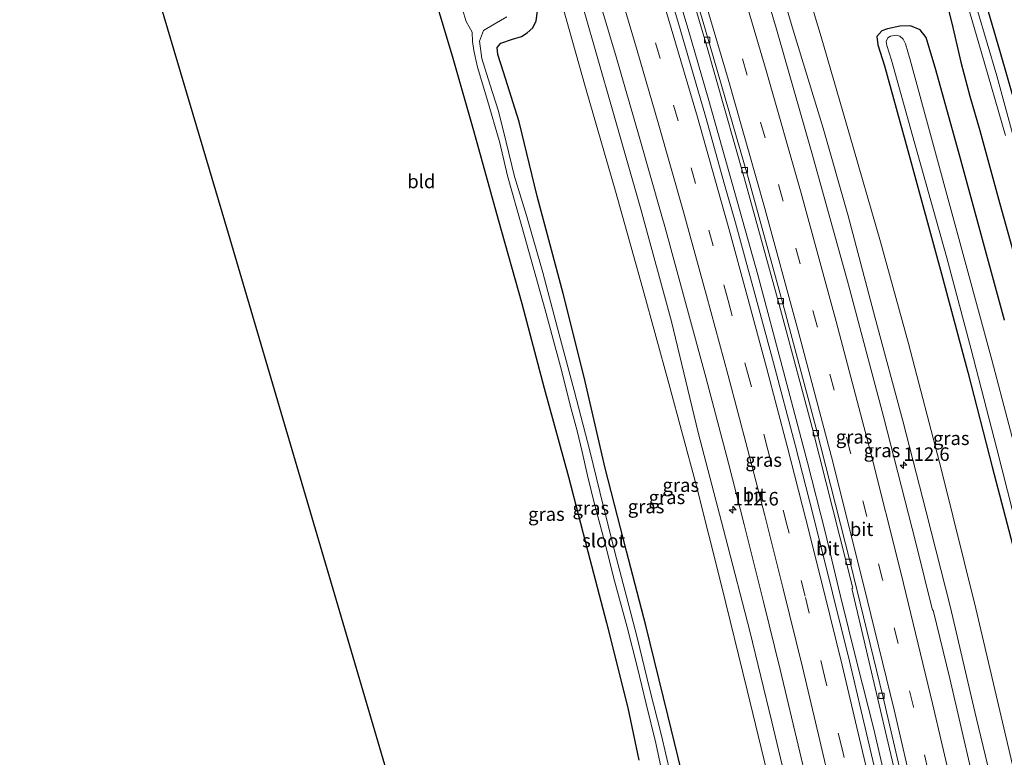
# Model space of a CAD drawing. Units: metres. Extents: x 149998 to 152372, y 481250 to 487111.
# Drawn here: x 152066 to 152248, y 483441 to 483578 of the extents above; entities that cross this region are included whole.
import ezdxf
from ezdxf.enums import TextEntityAlignment as Align

# ---------------------------------------------------------------- set-up
doc = ezdxf.new("R2010")
doc.units = ezdxf.units.M
doc.linetypes.add('VW-3-9_STREEP', pattern=[12, 3, -9])
doc.layers.get('0').update_dxf_attribs({"lineweight": 25})
for name, color, linetype, lineweight in [('B-ME-AM-KILOMETR-S-B1', 7, 'Continuous', 18), ('B-ME-BV-GELEIDECONSTRUCTIE-GELEIDERAIL-L-B1', 213, 'BV-GELEIDERAIL', 18), ('B-ME-GW-KRUINLIJN-L-B1', 93, 'Continuous', 18), ('B-ME-GW-TEENLIJN-L-B1', 93, 'Continuous', 18), ('B-ME-IE-GRASLAND-GV-B6', 93, 'Continuous', 18), ('B-ME-IE-GRONDWERKLIJN-GROND_INGERICHT-GV-B6', 253, 'Continuous', 18), ('B-ME-OG-WATER-GV-B6', 153, 'Continuous', 18), ('B-ME-VH-VERH_SOORT-BITUMEN-GV-B6', 8, 'IE-TERREINAFSCHEIDING-NATUURLIJK-HOUTWAL', 18), ('B-ME-VV-KOLK-S-B1', 8, 'Continuous', 18), ('B-ME-VW-MARKERING-39STREEP-015-L-B1', 255, 'VW-3-9_STREEP', 18), ('B-ME-VW-MARKERING-STREEP-015-L-B1', 7, 'Continuous', 18)]:
    doc.layers.add(name, color=color, linetype=linetype, lineweight=lineweight)
doc.layers.add('B-ME-GW-INSTEEKWATERGANG-L-B1', color=10, linetype='Continuous')
doc.layers.add('B-ME-KG-KADASTRAAL-OPNAMEDTMGRENS-L-B1', color=10, linetype='Continuous')
doc.styles.add('NLCS-ISO', font='NLCS-ISO.TTF')
doc.linetypes.add('BV-GELEIDERAIL', pattern='A,10,-3,[108,NLCS.SHX,S=1,R=0,X=0,Y=0],-3', length=16)
doc.linetypes.add('IE-TERREINAFSCHEIDING-NATUURLIJK-HOUTWAL', pattern='A,7,-1.5,[67,NLCS.SHX,S=0.75,R=45,X=0,Y=0],-1.5,7,-1.5,[70,NLCS.SHX,S=0.75,R=0,X=0,Y=0],-1.5', length=20)

# ---------------------------------------------------------------- blocks, each defined once
blk = doc.blocks.new('hecto')
for p, q in [((0, 0.625), (-0.625, 0)), ((0, -0.625), (0, 0.625)), ((-0.625, 0), (0.625, 0)), ((0.625, 0), (0, -0.625))]:
    blk.add_line(p, q)
blk = doc.blocks.new('kolk')
blk.add_lwpolyline([(-0.5, -0.5), (0.5, -0.5), (0.5, 0.5), (-0.5, 0.5)], close=True)

msp = doc.modelspace()

# ---------------------------------------------------------------- linework, layer by layer
at = {"layer": 'B-ME-BV-GELEIDECONSTRUCTIE-GELEIDERAIL-L-B1'}
msp.add_polyline3d([(152226.4758, 483433.0928, -1.702), (152223.4046, 483446.5123, -1.702), (152220.2975, 483458.8899, -1.702), (152217.185, 483471.3188, -1.702), (152214.4111, 483482.9374, -1.702), (152211.1671, 483495.7336, -1.702), (152206.7556, 483512.5415, -1.702), (152201.9843, 483530.4369, -1.702), (152197.3291, 483547.142, -1.702), (152192.7916, 483563.0605, -1.702), (152189.1062, 483575.8362, -1.702), (152184.7309, 483590.428, -1.702), (152180.4313, 483604.6086, -1.702), (152176.025, 483618.8935, -1.702), (152170.6327, 483635.878, -1.702), (152165.4865, 483651.7407, -1.702), (152159.6301, 483669.3368, -1.702), (152154.5554, 483684.3741, -1.702), (152152.3606, 483690.7966, -1.702)], dxfattribs=at)
at = {"layer": 'B-ME-GW-INSTEEKWATERGANG-L-B1'}
for points in [[(152200.255, 483695.069, -3.535), (152207.372, 483673.764, -3.51), (152215.06, 483650.784, -3.438), (152221.607, 483629.694, -3.443), (152227.784, 483609.783, -3.443), (152230.887, 483599.525, -3.459), (152231.937, 483596.022, -3.522), (152232.677, 483594.598, -3.636), (152233.743, 483591.898, -3.753), (152234.557, 483589.827, -3.761), (152235.445, 483586.33, -3.77), (152237.857, 483576.892, -3.686), (152239.518, 483569.736, -3.573), (152241.142, 483563.43, -3.552), (152243.016, 483557.083, -3.506), (152246.703, 483543.555, -3.455), (152251.143, 483527.665, -3.434), (152255.089, 483512.757, -3.43), (152259.377, 483497.317, -3.371), (152262.941, 483483.342, -3.497), (152266.642, 483468.57, -3.564), (152269.97, 483454.281, -3.56), (152273.559, 483437.432, -3.568)], [(152304.679, 483323.432, -4.458), (152302.816, 483333.375, -4.239), (152299.546, 483351.339, -4.239), (152295.204, 483372.544, -4.294), (152290.88, 483393.836, -4.344), (152286.236, 483415.758, -4.353), (152282.02, 483434.213, -4.39), (152278.476, 483449.992, -4.407), (152274.156, 483468.424, -4.416), (152270.155, 483484.553, -4.365), (152266.26, 483500.143, -4.369), (152263.176, 483512.261, -4.302), (152258.89, 483528.212, -4.34), (152255.266, 483541.491, -4.361), (152251.428, 483555.345, -4.374), (152246.681, 483571.845, -4.382), (152242.22, 483587.276, -4.298), (152237.537, 483602.945, -4.34), (152232.848, 483618.29, -4.328), (152227.424, 483635.472, -4.29), (152222.215, 483651.615, -4.311), (152217.028, 483667.289, -4.273), (152212.942, 483679.677, -4.189), (152207.565, 483695.332, -4.189)], [(152112.228, 483677.539, -4.378), (152116.997, 483663.751, -4.382), (152122.15, 483647.582, -4.344), (152126.863, 483632.412, -4.328), (152131.52, 483617.05, -4.319), (152136.249, 483601.738, -4.315), (152140.737, 483586.699, -4.319), (152145.512, 483570.889, -4.328), (152149.438, 483557.097, -4.357), (152154.031, 483540.642, -4.353), (152158.377, 483525.122, -4.34), (152162.489, 483509.464, -4.332), (152166.991, 483493.091, -4.328), (152170.554, 483479.32, -4.378), (152174.031, 483466.114, -4.374), (152177.938, 483450.445, -4.386), (152179.975, 483440.75, -4.395)], [(152189.597, 483431.672, -4.973), (152185.382, 483449.075, -4.99), (152181.29, 483465.661, -4.969), (152177.744, 483479.371, -4.99), (152173.759, 483494.681, -4.91), (152169.92, 483511.537, -4.667), (152166.006, 483527, -4.684), (152161.213, 483544.983, -4.65), (152157.862, 483558.705, -4.596), (152154.969, 483567.889, -4.571), (152153.918, 483571.106, -4.575), (152153.834, 483572.411, -4.575), (152154.505, 483573.21, -4.554), (152156.651, 483573.957, -4.504), (152158.315, 483574.474, -4.365), (152159.374, 483575.136, -4.244), (152160.4, 483576.081, -4.185), (152160.996, 483577.353, -4.072), (152161.286, 483579.132, -4)], [(152247.577, 483522.02, -3.434), (152239.408, 483552.128, -3.388), (152234.862, 483568.289, -3.459), (152233.111, 483574.25, -3.602), (152231.996, 483575.656, -3.787), (152230.178, 483576.411, -3.9), (152228.204, 483576.351, -3.979), (152225.955, 483575.873, -4.109), (152224.883, 483575.478, -4.143), (152223.994, 483574.432, -4.231), (152224.194, 483572.891, -4.294), (152225.383, 483569.055, -4.273), (152229.877, 483552.693, -4.311), (152235.96, 483530.632, -4.193), (152240.818, 483512.431, -4.265), (152245.309, 483494.969, -4.231), (152250.068, 483476.615, -4.21)]]:
    msp.add_polyline3d(points, dxfattribs=at)
at = {"layer": 'B-ME-GW-KRUINLIJN-L-B1'}
for points in [[(152272.683, 483304.283, -2.44), (152270.142, 483317.276, -2.428), (152266.108, 483337.056, -2.415), (152262.152, 483357.881, -2.419), (152256.992, 483383.281, -2.436), (152252.388, 483404.895, -2.482), (152247.358, 483427.622, -2.524), (152242.066, 483449.698, -2.52), (152237.606, 483468.949, -2.537), (152233.076, 483486.607, -2.524), (152228.757, 483503.451, -2.528), (152223.691, 483522.404, -2.537), (152218.666, 483541.317, -2.528), (152214.052, 483557.504, -2.549), (152208.542, 483575.596, -2.528), (152203.788, 483591.763, -2.533), (152199.07, 483607.651, -2.545), (152193.989, 483623.855, -2.528), (152188.481, 483642.125, -2.541), (152182.834, 483660.073, -2.608), (152176.465, 483679.593, -2.667), (152172.451, 483690.438, -2.65)], [(152135.788, 483681.74, -2.994), (152142.708, 483660.55, -2.956), (152149.923, 483639.522, -3.002), (152157.037, 483618.753, -3.007), (152163.613, 483598.682, -2.994), (152169.765, 483579.549, -2.893), (152175.081, 483561.088, -2.864), (152180.376, 483542.533, -2.881), (152186.026, 483521.775, -2.877), (152190.958, 483501.288, -2.851), (152196.033, 483481.941, -2.872), (152200.514, 483464.58, -2.856), (152204.58, 483447.815, -2.877), (152209.652, 483426.672, -2.856), (152216.117, 483397.754, -2.814), (152221.226, 483371.29, -2.784), (152226.41, 483347.508, -2.797), (152230.289, 483327.121, -2.839), (152236.269, 483297.645, -2.681)]]:
    msp.add_polyline3d(points, dxfattribs=at)
at = {"layer": 'B-ME-GW-TEENLIJN-L-B1'}
for points in [[(152277.412, 483305.397, -3.984), (152274.238, 483321.958, -3.984), (152269.186, 483347.381, -3.988), (152264.305, 483370.998, -3.975), (152259.403, 483394.297, -3.967), (152253.854, 483419.381, -3.954), (152248.146, 483443.867, -3.95), (152242.26, 483468.765, -3.933), (152235.928, 483494.359, -3.942), (152229.824, 483517.749, -3.963), (152224.637, 483536.54, -3.979), (152218.95, 483556.362, -3.967), (152213.662, 483574.395, -3.95), (152207.58, 483594.578, -3.9), (152202.661, 483612.266, -3.946), (152195.637, 483634.52, -4.009), (152189.592, 483653.135, -3.992), (152182.781, 483673.927, -3.95), (152176.745, 483691.67, -3.992)], [(152232.193, 483296.901, -3.561), (152230.049, 483312.064, -3.56), (152226.583, 483329.658, -3.56), (152223.294, 483346.751, -3.573), (152219.612, 483364.55, -3.636), (152215.779, 483382.573, -3.619), (152211.959, 483400.991, -3.615), (152208.781, 483416.281, -3.531), (152204.662, 483434.633, -3.556), (152200.046, 483453.682, -3.568), (152195.267, 483473.038, -3.594), (152190.568, 483491.642, -3.64), (152185.545, 483510.321, -3.602), (152180.738, 483527.825, -3.619), (152175.691, 483545.908, -3.707), (152170.118, 483565.018, -3.728), (152164.243, 483586.115, -3.694), (152158.66, 483603.342, -3.669), (152153.173, 483620.147, -3.661), (152146.346, 483641.068, -3.522), (152137.763, 483667.047, -3.371), (152134.119, 483680.817, -3.254)]]:
    msp.add_polyline3d(points, dxfattribs=at)
at = {"layer": 'B-ME-IE-GRASLAND-GV-B6'}
for points in [[(152243.591, 483429.467, -2.495), (152237.451, 483455.824, -2.481), (152234.419, 483468.467, -2.503), (152234.268, 483468.455, -2.495), (152231.157, 483480.932, -2.474), (152225.215, 483504.278, -2.495), (152218.745, 483528.548, -2.525), (152212.103, 483552.559, -2.565), (152205.466, 483575.832, -2.578), (152198.256, 483600.139, -2.595), (152190.479, 483625.306, -2.583), (152183.241, 483647.973, -2.609), (152174.732, 483673.674, -2.572), (152166.885, 483696.696, -2.529), (152172.451, 483690.438, -2.65)], [(152253.865, 483538.888, -5.527), (152246.144, 483567.172, -5.527), (152238.988, 483591.407, -5.527), (152233.147, 483611.416, -5.527), (152223.887, 483640.49, -5.527), (152216.034, 483664.314, -5.527), (152205.798, 483695.136, -5.527), (152207.565, 483695.332, -4.189), (152212.942, 483679.677, -4.189), (152217.028, 483667.289, -4.273), (152222.215, 483651.615, -4.311), (152227.424, 483635.472, -4.29), (152232.848, 483618.29, -4.328), (152237.537, 483602.945, -4.34), (152242.22, 483587.276, -4.298), (152246.681, 483571.845, -4.382), (152251.428, 483555.345, -4.374)], [(152172.451, 483690.438, -2.65), (152176.465, 483679.593, -2.667), (152182.834, 483660.073, -2.608), (152188.481, 483642.125, -2.541), (152193.989, 483623.855, -2.528), (152199.07, 483607.651, -2.545), (152203.788, 483591.763, -2.533), (152208.542, 483575.596, -2.528), (152214.052, 483557.504, -2.549), (152218.666, 483541.317, -2.528), (152223.691, 483522.404, -2.537), (152228.757, 483503.451, -2.528), (152233.076, 483486.607, -2.524), (152237.606, 483468.949, -2.537), (152242.066, 483449.698, -2.52), (152247.358, 483427.622, -2.524)], [(152179.975, 483440.75, -4.395), (152177.938, 483450.445, -4.386), (152174.031, 483466.114, -4.374), (152170.554, 483479.32, -4.378), (152166.991, 483493.091, -4.328), (152162.489, 483509.464, -4.332), (152158.377, 483525.122, -4.34), (152154.031, 483540.642, -4.353), (152149.438, 483557.097, -4.357), (152145.512, 483570.889, -4.328), (152140.737, 483586.699, -4.319), (152136.249, 483601.738, -4.315), (152131.52, 483617.05, -4.319), (152126.863, 483632.412, -4.328), (152122.15, 483647.582, -4.344), (152116.997, 483663.751, -4.382), (152112.228, 483677.539, -4.378), (152116.071, 483679.512, -6.202), (152130.668, 483631.29, -6.202), (152145.527, 483585.5, -6.202), (152147.397, 483579.435, -6.202), (152148.104, 483577.249, -6.202), (152149.198, 483575.248, -6.202)], [(152185.462, 483596.543, -2.866), (152192.356, 483573.276, -2.848), (152199.552, 483548.138, -2.825), (152205.94, 483524.926, -2.805), (152212.015, 483502.191, -2.768), (152218.45, 483476.929, -2.768), (152219.535, 483472.54, -2.768), (152219.373, 483472.462, -2.755), (152221.174, 483464.898, -2.766), (152224.187, 483452.002, -2.772), (152229.877, 483427.638, -2.757)], [(152248.146, 483443.867, -3.95), (152242.26, 483468.765, -3.933), (152235.928, 483494.359, -3.942), (152229.824, 483517.749, -3.963), (152224.637, 483536.54, -3.979), (152218.95, 483556.362, -3.967), (152213.662, 483574.395, -3.95), (152207.58, 483594.578, -3.9)], [(152207.58, 483594.578, -3.9), (152213.662, 483574.395, -3.95), (152218.95, 483556.362, -3.967), (152224.637, 483536.54, -3.979), (152229.824, 483517.749, -3.963), (152235.928, 483494.359, -3.942), (152242.26, 483468.765, -3.933), (152248.146, 483443.867, -3.95)], [(152247.358, 483427.622, -2.524), (152242.066, 483449.698, -2.52), (152237.606, 483468.949, -2.537), (152233.076, 483486.607, -2.524), (152228.757, 483503.451, -2.528), (152223.691, 483522.404, -2.537), (152218.666, 483541.317, -2.528), (152214.052, 483557.504, -2.549), (152208.542, 483575.596, -2.528), (152203.788, 483591.763, -2.533)], [(152225.269, 483432.015, -2.514), (152222.324, 483444.65, -2.509), (152218.912, 483459.019, -2.491), (152215.807, 483471.694, -2.51), (152212.201, 483486.022, -2.537), (152208.878, 483498.994, -2.548), (152204.892, 483514.169, -2.597), (152201.46, 483526.926, -2.588), (152197.843, 483540.02, -2.605), (152195.858, 483547.129, -2.604), (152192.292, 483559.714, -2.615), (152187.191, 483577.303, -2.641), (152183.069, 483591.027, -2.63)], [(152164.243, 483586.115, -3.694), (152170.118, 483565.018, -3.728), (152175.691, 483545.908, -3.707), (152180.738, 483527.825, -3.619), (152185.545, 483510.321, -3.602), (152190.568, 483491.642, -3.64), (152195.267, 483473.038, -3.594), (152200.046, 483453.682, -3.568), (152204.662, 483434.633, -3.556)], [(152204.662, 483434.633, -3.556), (152200.046, 483453.682, -3.568), (152195.267, 483473.038, -3.594), (152190.568, 483491.642, -3.64), (152185.545, 483510.321, -3.602), (152180.738, 483527.825, -3.619), (152175.691, 483545.908, -3.707), (152170.118, 483565.018, -3.728), (152164.243, 483586.115, -3.694)], [(152235.445, 483586.33, -3.77), (152237.857, 483576.892, -3.686), (152239.518, 483569.736, -3.573), (152241.142, 483563.43, -3.552), (152243.016, 483557.083, -3.506), (152246.703, 483543.555, -3.455), (152251.143, 483527.665, -3.434)], [(152251.143, 483527.665, -3.434), (152246.703, 483543.555, -3.455), (152243.016, 483557.083, -3.506), (152241.142, 483563.43, -3.552), (152239.518, 483569.736, -3.573), (152237.857, 483576.892, -3.686), (152235.445, 483586.33, -3.77)], [(152239.07, 483586.079, -5.602), (152243.286, 483571.7, -5.602), (152247.786, 483556.139, -5.602)], [(152172.128, 483583.107, -2.955), (152175.808, 483570.708, -2.977), (152180.042, 483555.984, -2.939), (152184.241, 483541.272, -2.949), (152184.781, 483539.352, -2.943), (152188.817, 483524.655, -2.928), (152192.387, 483511.496, -2.896), (152196.552, 483495.608, -2.884), (152199.452, 483484.3, -2.881), (152203.029, 483470.038, -2.861), (152206.116, 483457.518, -2.867), (152209.76, 483442.231, -2.872), (152212.879, 483428.909, -2.863)], [(152189.597, 483431.672, -4.973), (152185.382, 483449.075, -4.99), (152181.29, 483465.661, -4.969), (152177.744, 483479.371, -4.99), (152173.759, 483494.681, -4.91), (152169.92, 483511.537, -4.667), (152166.006, 483527, -4.684), (152161.213, 483544.983, -4.65), (152157.862, 483558.705, -4.596), (152154.969, 483567.889, -4.571), (152153.918, 483571.106, -4.575), (152153.834, 483572.411, -4.575), (152154.505, 483573.21, -4.554), (152156.651, 483573.957, -4.504), (152158.315, 483574.474, -4.365), (152159.374, 483575.136, -4.244), (152160.4, 483576.081, -4.185), (152160.996, 483577.353, -4.072), (152161.286, 483579.132, -4)], [(152161.286, 483579.132, -4), (152160.996, 483577.353, -4.072), (152160.4, 483576.081, -4.185), (152159.374, 483575.136, -4.244), (152158.315, 483574.474, -4.365), (152156.651, 483573.957, -4.504), (152154.505, 483573.21, -4.554), (152153.834, 483572.411, -4.575), (152153.918, 483571.106, -4.575), (152154.969, 483567.889, -4.571), (152157.862, 483558.705, -4.596), (152161.213, 483544.983, -4.65), (152166.006, 483527, -4.684), (152169.92, 483511.537, -4.667), (152173.759, 483494.681, -4.91), (152177.744, 483479.371, -4.99), (152181.29, 483465.661, -4.969), (152185.382, 483449.075, -4.99), (152189.597, 483431.672, -4.973)], [(152169.765, 483579.549, -2.893), (152175.081, 483561.088, -2.864), (152180.376, 483542.533, -2.881), (152186.026, 483521.775, -2.877), (152190.958, 483501.288, -2.851), (152196.033, 483481.941, -2.872), (152200.514, 483464.58, -2.856), (152204.58, 483447.815, -2.877), (152209.652, 483426.672, -2.856)], [(152209.652, 483426.672, -2.856), (152204.58, 483447.815, -2.877), (152200.514, 483464.58, -2.856), (152196.033, 483481.941, -2.872), (152190.958, 483501.288, -2.851), (152186.026, 483521.775, -2.877), (152180.376, 483542.533, -2.881), (152175.081, 483561.088, -2.864), (152169.765, 483579.549, -2.893)], [(152185.769, 483438.419, -6.202), (152184.181, 483445.315, -6.202), (152181.997, 483454.014, -6.202), (152179.735, 483463.192, -6.202), (152177.726, 483471.007, -6.202), (152175.87, 483477.996, -6.202), (152173.419, 483487.789, -6.202), (152170.923, 483497.885, -6.202), (152168.036, 483509.057, -6.202), (152164.947, 483520.595, -6.202), (152162.268, 483530.824, -6.202), (152159.229, 483541.413, -6.202), (152157.045, 483548.608, -6.202), (152155.454, 483554.933, -6.202), (152154.083, 483560.683, -6.202), (152152.452, 483565.664, -6.202), (152151.013, 483570.414, -6.202), (152150.555, 483573.57, -6.202), (152151.278, 483575.565, -6.202), (152153.24, 483576.735, -6.202), (152155.59, 483578.095, -6.202)], [(152149.198, 483575.248, -6.202), (152149.257, 483573.522, -6.202), (152149.483, 483571.854, -6.202), (152150.205, 483568.796, -6.202), (152151.925, 483563.056, -6.202), (152154.341, 483554.828, -6.202), (152155.714, 483548.724, -6.202), (152158.354, 483539.373, -6.202), (152162.661, 483523.975, -6.202), (152165.494, 483513.457, -6.202), (152167.514, 483505.654, -6.202), (152168.616, 483501.593, -6.202), (152169.522, 483497.746, -6.202), (152170.531, 483493.324, -6.202), (152171.743, 483488.308, -6.202), (152173.683, 483481.193, -6.202), (152175.522, 483473.882, -6.202), (152177.863, 483465.33, -6.202), (152179.741, 483457.816, -6.202), (152181.337, 483451.19, -6.202), (152183.131, 483443.883, -6.202), (152184.951, 483435.53, -6.202)], [(152250.068, 483476.615, -4.21), (152245.309, 483494.969, -4.231), (152240.818, 483512.431, -4.265), (152235.96, 483530.632, -4.193), (152229.877, 483552.693, -4.311), (152225.383, 483569.055, -4.273), (152224.194, 483572.891, -4.294), (152223.994, 483574.432, -4.231), (152224.883, 483575.478, -4.143), (152225.955, 483575.873, -4.109), (152228.204, 483576.351, -3.979), (152230.178, 483576.411, -3.9), (152231.996, 483575.656, -3.787), (152233.111, 483574.25, -3.602), (152234.862, 483568.289, -3.459), (152239.408, 483552.128, -3.388), (152247.577, 483522.02, -3.434)], [(152247.577, 483522.02, -3.434), (152239.408, 483552.128, -3.388), (152234.862, 483568.289, -3.459), (152233.111, 483574.25, -3.602), (152231.996, 483575.656, -3.787), (152230.178, 483576.411, -3.9), (152228.204, 483576.351, -3.979), (152225.955, 483575.873, -4.109), (152224.883, 483575.478, -4.143), (152223.994, 483574.432, -4.231), (152224.194, 483572.891, -4.294), (152225.383, 483569.055, -4.273), (152229.877, 483552.693, -4.311), (152235.96, 483530.632, -4.193), (152240.818, 483512.431, -4.265), (152245.309, 483494.969, -4.231), (152250.068, 483476.615, -4.21)], [(152263.35, 483440.461, -5.321), (152261.266, 483451.186, -5.321), (152257.382, 483467.076, -5.321), (152251.502, 483490.817, -5.321), (152245.21, 483514.744, -5.321), (152238.18, 483540.523, -5.321), (152230.11, 483570.159, -5.321), (152229.29, 483573.102, -5.321), (152228.835, 483573.98, -5.321), (152228.228, 483574.538, -5.321), (152227.545, 483574.692, -5.321), (152226.521, 483574.532, -5.321), (152225.995, 483574.207, -5.321), (152225.717, 483573.535, -5.321), (152225.831, 483572.81, -5.321), (152226.677, 483570.089, -5.321), (152230.54, 483556.171, -5.321), (152236.937, 483533.539, -5.321), (152241.375, 483516.856, -5.321), (152246.144, 483498.273, -5.321), (152251.124, 483478.633, -5.321), (152255.832, 483460.24, -5.321), (152260.341, 483440.044, -5.321)]]:
    msp.add_polyline3d(points, dxfattribs=at)
at = {"layer": 'B-ME-IE-GRONDWERKLIJN-GROND_INGERICHT-GV-B6'}
for points in [[(152282.02, 483434.213, -4.39), (152278.476, 483449.992, -4.407), (152274.156, 483468.424, -4.416), (152270.155, 483484.553, -4.365), (152266.26, 483500.143, -4.369), (152263.176, 483512.261, -4.302), (152258.89, 483528.212, -4.34), (152255.266, 483541.491, -4.361), (152251.428, 483555.345, -4.374), (152246.681, 483571.845, -4.382), (152242.22, 483587.276, -4.298), (152237.537, 483602.945, -4.34), (152232.848, 483618.29, -4.328), (152227.424, 483635.472, -4.29), (152222.215, 483651.615, -4.311), (152217.028, 483667.289, -4.273), (152212.942, 483679.677, -4.189), (152207.565, 483695.332, -4.189), (152252.681, 483702.304, -4.059), (152264.913, 483657.243, -4.076), (152286.615, 483578.982, -4.177), (152310.011, 483494.776, -4.239), (152333.405, 483410.365, -4.235)], [(152141.487, 483411.075, -4.198), (152125.922, 483464.041, -4.181), (152104.093, 483538.097, -4.206), (152082.886, 483609.748, -4.177), (152065.586, 483668.953, -4.277), (152112.228, 483677.539, -4.378)], [(152112.228, 483677.539, -4.378), (152116.997, 483663.751, -4.382), (152122.15, 483647.582, -4.344), (152126.863, 483632.412, -4.328), (152131.52, 483617.05, -4.319), (152136.249, 483601.738, -4.315), (152140.737, 483586.699, -4.319), (152145.512, 483570.889, -4.328), (152149.438, 483557.097, -4.357), (152154.031, 483540.642, -4.353), (152158.377, 483525.122, -4.34), (152162.489, 483509.464, -4.332), (152166.991, 483493.091, -4.328), (152170.554, 483479.32, -4.378), (152174.031, 483466.114, -4.374), (152177.938, 483450.445, -4.386), (152179.975, 483440.75, -4.395)]]:
    msp.add_polyline3d(points, dxfattribs=at)
at = {"layer": 'B-ME-KG-KADASTRAAL-OPNAMEDTMGRENS-L-B1'}
msp.add_polyline3d([(152065.586, 483668.953, -4.277), (152082.886, 483609.748, -4.177), (152104.093, 483538.097, -4.206), (152125.922, 483464.041, -4.181), (152141.487, 483411.075, -4.198), (152163.783, 483337.396, -4.126), (152178.889, 483286.805, -4.225)], dxfattribs=at)
at = {"layer": 'B-ME-OG-WATER-GV-B6'}
for points in [[(152247.786, 483556.139, -5.602), (152243.286, 483571.7, -5.602), (152239.07, 483586.079, -5.602), (152233.749, 483603.544, -5.602), (152228.739, 483621.067, -5.602), (152220.933, 483645.325, -5.602), (152215.346, 483662.343, -5.602), (152209.42, 483680.242, -5.602), (152204.388, 483694.657, -5.602), (152205.798, 483695.136, -5.527), (152216.034, 483664.314, -5.527), (152223.887, 483640.49, -5.527), (152233.147, 483611.416, -5.527), (152238.988, 483591.407, -5.527), (152246.144, 483567.172, -5.527), (152253.865, 483538.888, -5.527)], [(152184.951, 483435.53, -6.202), (152183.131, 483443.883, -6.202), (152181.337, 483451.19, -6.202), (152179.741, 483457.816, -6.202), (152177.863, 483465.33, -6.202), (152175.522, 483473.882, -6.202), (152173.683, 483481.193, -6.202), (152171.743, 483488.308, -6.202), (152170.531, 483493.324, -6.202), (152169.522, 483497.746, -6.202), (152168.616, 483501.593, -6.202), (152167.514, 483505.654, -6.202), (152165.494, 483513.457, -6.202), (152162.661, 483523.975, -6.202), (152158.354, 483539.373, -6.202), (152155.714, 483548.724, -6.202), (152154.341, 483554.828, -6.202), (152151.925, 483563.056, -6.202), (152150.205, 483568.796, -6.202), (152149.483, 483571.854, -6.202), (152149.257, 483573.522, -6.202), (152149.198, 483575.248, -6.202), (152148.104, 483577.249, -6.202), (152147.397, 483579.435, -6.202)], [(152155.59, 483578.095, -6.202), (152153.24, 483576.735, -6.202), (152151.278, 483575.565, -6.202), (152150.555, 483573.57, -6.202), (152151.013, 483570.414, -6.202), (152152.452, 483565.664, -6.202), (152154.083, 483560.683, -6.202), (152155.454, 483554.933, -6.202), (152157.045, 483548.608, -6.202), (152159.229, 483541.413, -6.202), (152162.268, 483530.824, -6.202), (152164.947, 483520.595, -6.202), (152168.036, 483509.057, -6.202), (152170.923, 483497.885, -6.202), (152173.419, 483487.789, -6.202), (152175.87, 483477.996, -6.202), (152177.726, 483471.007, -6.202), (152179.735, 483463.192, -6.202), (152181.997, 483454.014, -6.202), (152184.181, 483445.315, -6.202), (152185.769, 483438.419, -6.202)], [(152260.341, 483440.044, -5.321), (152255.832, 483460.24, -5.321), (152251.124, 483478.633, -5.321), (152246.144, 483498.273, -5.321), (152241.375, 483516.856, -5.321), (152236.937, 483533.539, -5.321), (152230.54, 483556.171, -5.321), (152226.677, 483570.089, -5.321), (152225.831, 483572.81, -5.321), (152225.717, 483573.535, -5.321), (152225.995, 483574.207, -5.321), (152226.521, 483574.532, -5.321), (152227.545, 483574.692, -5.321), (152228.228, 483574.538, -5.321), (152228.835, 483573.98, -5.321), (152229.29, 483573.102, -5.321), (152230.11, 483570.159, -5.321), (152238.18, 483540.523, -5.321), (152245.21, 483514.744, -5.321), (152251.502, 483490.817, -5.321), (152257.382, 483467.076, -5.321), (152261.266, 483451.186, -5.321), (152263.35, 483440.461, -5.321)]]:
    msp.add_polyline3d(points, dxfattribs=at)
at = {"layer": 'B-ME-VH-VERH_SOORT-BITUMEN-GV-B6'}
for points in [[(152198.256, 483600.139, -2.595), (152205.466, 483575.832, -2.578), (152212.103, 483552.559, -2.565), (152218.745, 483528.548, -2.525), (152225.215, 483504.278, -2.495), (152231.157, 483480.932, -2.474), (152234.268, 483468.455, -2.495), (152234.419, 483468.467, -2.503), (152237.451, 483455.824, -2.481), (152243.591, 483429.467, -2.495)], [(152186.128, 483596.698, -2.891), (152193.087, 483573.107, -2.853), (152200.181, 483548.411, -2.871), (152206.581, 483525.12, -2.825), (152212.693, 483502.299, -2.786), (152219.114, 483477.094, -2.777), (152225.156, 483452.325, -2.792), (152231.092, 483426.968, -2.795)], [(152231.092, 483426.968, -2.795), (152225.156, 483452.325, -2.792), (152219.114, 483477.094, -2.777), (152212.693, 483502.299, -2.786), (152206.581, 483525.12, -2.825), (152200.181, 483548.411, -2.871), (152193.087, 483573.107, -2.853), (152186.128, 483596.698, -2.891)], [(152229.877, 483427.638, -2.757), (152224.187, 483452.002, -2.772), (152221.174, 483464.898, -2.766), (152219.373, 483472.462, -2.755), (152219.535, 483472.54, -2.768), (152218.45, 483476.929, -2.768), (152212.015, 483502.191, -2.768), (152205.94, 483524.926, -2.805), (152199.552, 483548.138, -2.825), (152192.356, 483573.276, -2.848), (152185.462, 483596.543, -2.866)], [(152183.069, 483591.027, -2.63), (152187.191, 483577.303, -2.641), (152192.292, 483559.714, -2.615), (152195.858, 483547.129, -2.604), (152197.843, 483540.02, -2.605), (152201.46, 483526.926, -2.588), (152204.892, 483514.169, -2.597), (152208.878, 483498.994, -2.548), (152212.201, 483486.022, -2.537), (152215.807, 483471.694, -2.51), (152218.912, 483459.019, -2.491), (152222.324, 483444.65, -2.509), (152225.269, 483432.015, -2.514)], [(152212.879, 483428.909, -2.863), (152209.76, 483442.231, -2.872), (152206.116, 483457.518, -2.867), (152203.029, 483470.038, -2.861), (152199.452, 483484.3, -2.881), (152196.552, 483495.608, -2.884), (152192.387, 483511.496, -2.896), (152188.817, 483524.655, -2.928), (152184.781, 483539.352, -2.943), (152184.241, 483541.272, -2.949), (152180.042, 483555.984, -2.939), (152175.808, 483570.708, -2.977), (152172.128, 483583.107, -2.955)]]:
    msp.add_polyline3d(points, dxfattribs=at)
at = {"layer": 'B-ME-VW-MARKERING-39STREEP-015-L-B1'}
for points in [[(152260.9183, 483304.4882, -2.3794), (152260.202, 483308.599, -2.394), (152255.849, 483332.455, -2.512), (152251.28, 483356.184, -2.622), (152246.479, 483379.901, -2.635), (152241.464, 483403.498, -2.599), (152236.212, 483427.116, -2.604), (152230.737, 483450.638, -2.619), (152225.052, 483474.114, -2.612), (152219.121, 483497.536, -2.597), (152212.973, 483520.909, -2.647), (152206.605, 483544.217, -2.697), (152199.986, 483567.476, -2.704), (152193.206, 483590.648, -2.721), (152186.155, 483613.774, -2.71), (152178.895, 483636.805, -2.719), (152171.396, 483659.8, -2.732), (152163.687, 483682.669, -2.672), (152159.8533, 483693.7163, -2.6705)], [(152220.623, 483429.539, -2.577), (152217.548, 483442.828, -2.574), (152214.333, 483456.258, -2.571), (152210.713, 483471.069, -2.572), (152207.439, 483484.046, -2.596), (152203.85, 483498.113, -2.597), (152200.38, 483511.275, -2.617), (152196.52, 483525.664, -2.649), (152193.737, 483535.772, -2.671), (152187.248, 483558.862, -2.682), (152183.923, 483570.39, -2.688), (152177.947, 483590.481, -2.698), (152174.468, 483601.95, -2.665), (152170.024, 483616.257, -2.686), (152166.408, 483627.674, -2.721), (152159.99, 483647.657, -2.727), (152155.838, 483660.075, -2.71), (152151.06, 483674.294, -2.69), (152147.14, 483685.64, -2.685), (152145.9782, 483688.9883, -2.684)]]:
    msp.add_polyline3d(points, dxfattribs=at)
at = {"layer": 'B-ME-VW-MARKERING-STREEP-015-L-B1'}
for points in [[(152264.4879, 483304.8896, -2.2888), (152263.7, 483309.439, -2.304), (152259.46, 483332.649, -2.421), (152254.805, 483356.838, -2.534), (152250.082, 483380.248, -2.549), (152244.968, 483404.286, -2.514), (152239.631, 483428.301, -2.515), (152234.295, 483451.218, -2.53), (152228.476, 483475.153, -2.522), (152222.722, 483497.972, -2.513), (152216.448, 483521.77, -2.555), (152209.97, 483545.519, -2.607), (152203.53, 483568.196, -2.63), (152196.592, 483591.791, -2.633), (152189.565, 483614.827, -2.615), (152182.312, 483637.821, -2.631), (152174.853, 483660.741, -2.646), (152167.135, 483683.687, -2.579), (152163.1635, 483695.119, -2.5745)], [(152257.3191, 483304.0834, -2.4785), (152256.684, 483307.783, -2.492), (152252.257, 483332.032, -2.604), (152247.793, 483355.187, -2.73), (152242.934, 483379.114, -2.736), (152238.037, 483402.301, -2.7), (152232.598, 483426.61, -2.7), (152227.166, 483450.043, -2.717), (152221.477, 483473.445, -2.702), (152215.587, 483496.805, -2.69), (152209.442, 483520.074, -2.752), (152203.085, 483543.335, -2.798), (152196.499, 483566.553, -2.805), (152189.691, 483589.697, -2.816), (152182.636, 483612.806, -2.807), (152175.397, 483635.807, -2.829), (152167.935, 483658.727, -2.815), (152160.233, 483681.613, -2.764), (152156.5124, 483692.3006, -2.7612)], [(152223.972, 483431.21, -2.492), (152220.805, 483444.698, -2.492), (152217.546, 483458.292, -2.477), (152214.258, 483471.765, -2.489), (152210.882, 483485.31, -2.519), (152207.426, 483498.744, -2.524), (152203.599, 483513.29, -2.542), (152200.029, 483526.567, -2.574), (152196.616, 483538.98, -2.576), (152194.59, 483546.171, -2.6), (152190.814, 483559.576, -2.605), (152185.998, 483576.011, -2.615), (152181.42, 483591.424, -2.617), (152177.071, 483605.721, -2.584), (152173.266, 483618.012, -2.596), (152168.409, 483633.306, -2.63), (152163.462, 483648.563, -2.645), (152158.653, 483663.031, -2.612), (152154.228, 483676.228, -2.595), (152149.648, 483689.526, -2.589), (152149.5052, 483689.9336, -2.5885)], [(152142.5273, 483688.0633, -2.7772), (152145.617, 483679.088, -2.779), (152150.116, 483665.927, -2.788), (152154.79, 483651.774, -2.817), (152158.882, 483639.355, -2.818), (152163.765, 483624.087, -2.809), (152167.945, 483610.815, -2.768), (152172.657, 483595.493, -2.771), (152176.056, 483584.201, -2.796), (152179.714, 483571.872, -2.785), (152183.572, 483558.533, -2.776), (152188.24, 483542.079, -2.776), (152188.816, 483540.051, -2.772), (152192.533, 483526.621, -2.754), (152196.515, 483511.801, -2.723), (152200.065, 483498.302, -2.722), (152203.271, 483485.929, -2.707), (152206.683, 483472.412, -2.696), (152210.217, 483457.952, -2.687), (152213.458, 483444.401, -2.683), (152216.858, 483429.88, -2.686)]]:
    msp.add_polyline3d(points, dxfattribs=at)

# ---------------------------------------------------------------- block references
at = {"layer": 'B-ME-AM-KILOMETR-S-B1', "rotation": 90}
for p in [(152228.9073, 483495.2689, -2.64), (152197.342, 483487.029, -2.95)]:
    msp.add_blockref('hecto', p, dxfattribs=at)
at = {"layer": 'B-ME-VV-KOLK-S-B1', "rotation": 90}
for p in [(152192.622, 483573.804, -2.892), (152199.555, 483549.745, -2.895), (152206.215, 483525.563, -2.821), (152212.703, 483501.166, -2.795), (152218.767, 483477.376, -2.813), (152224.839, 483452.628, -2.838)]:
    msp.add_blockref('kolk', p, dxfattribs=at)

# ---------------------------------------------------------------- texts
at = {"layer": 'B-ME-AM-KILOMETR-S-B1', "ltscale": 0.2, "style": 'NLCS-ISO'}
for p in [(152228.9073, 483495.2689, -2.64), (152197.342, 483487.029, -2.95)]:
    msp.add_text('112.6', height=2.5, dxfattribs=at).set_placement(p, align=Align.BOTTOM_LEFT)
at = {"layer": 'B-ME-IE-GRASLAND-GV-B6', "ltscale": 0.2, "style": 'NLCS-ISO'}
for p in [(152219.784, 483500.4895), (152237.7315, 483500.233), (152224.9315, 483497.9765), (152203.065, 483496.2168), (152187.749, 483491.576), (152185.194, 483489.3205), (152171.125, 483487.3415), (152181.338, 483487.6165), (152162.92, 483486.213)]:
    msp.add_text('gras', height=2.5, dxfattribs=at).set_placement(p, align=Align.MIDDLE_CENTER)
at = {"layer": 'B-ME-IE-GRONDWERKLIJN-GROND_INGERICHT-GV-B6', "ltscale": 0.2, "style": 'NLCS-ISO'}
msp.add_text('bld', height=2.5, dxfattribs=at).set_placement((152139.8077, 483547.6823), align=Align.MIDDLE_CENTER)
at = {"layer": 'B-ME-OG-WATER-GV-B6', "ltscale": 0.2, "style": 'NLCS-ISO'}
msp.add_text('sloot', height=2.5, dxfattribs=at).set_placement((152173.5134, 483481.3227), align=Align.MIDDLE_CENTER)
at = {"layer": 'B-ME-VH-VERH_SOORT-BITUMEN-GV-B6', "ltscale": 0.2, "style": 'NLCS-ISO'}
for p in [(152201.3465, 483489.7676), (152221.1672, 483483.4248), (152214.9246, 483479.8489)]:
    msp.add_text('bit', height=2.5, dxfattribs=at).set_placement(p, align=Align.MIDDLE_CENTER)

doc.saveas('drawing.dxf')
